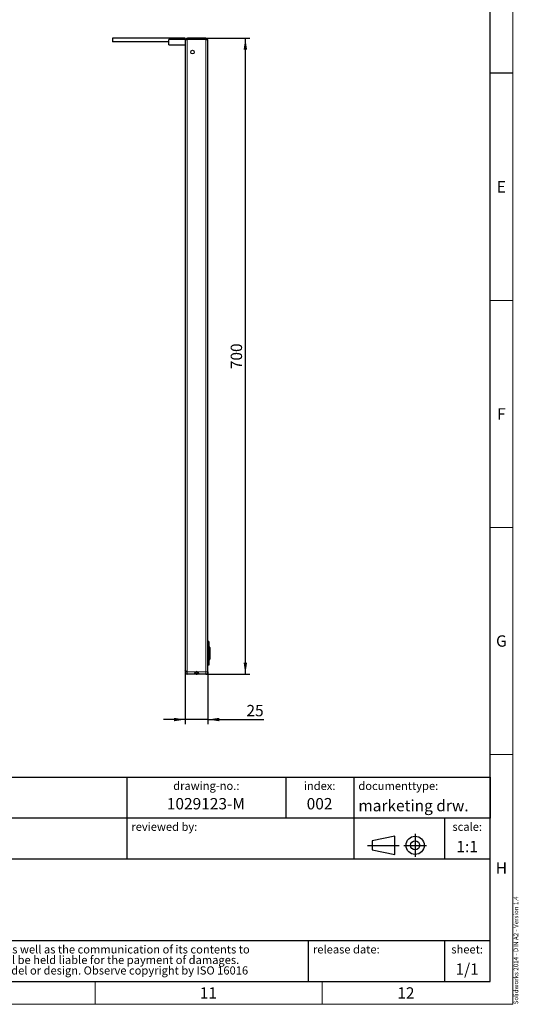
# Model space of a CAD drawing. Units: millimetres. Extents: x 75 to 2951, y 25 to 2075.
# Drawn here: x 2402 to 2951, y 25 to 1109 of the extents above; entities that cross this region are included whole.
import ezdxf

# ---------------------------------------------------------------- set-up
doc = ezdxf.new("R2010")
doc.units = ezdxf.units.MM
doc.header["$LTSCALE"] = 5
doc.linetypes.add('CENTERX2', pattern=[20.32, 12.7, -2.54, 2.54, -2.54])
doc.layers.get('0').update_dxf_attribs({"color": 1})
for name, color, linetype in [('38771', 7, 'Continuous'), ('DIMENSION', 3, 'Continuous'), ('MARKETING_DRW', 1, 'Continuous')]:
    doc.layers.add(name, color=color, linetype=linetype)
doc.styles.add('SLDTEXTSTYLE2', font='TXT', dxfattribs={"width": 0.605})
doc.dimstyles.new('SLDDIMSTYLE0', dxfattribs={"dimtxt": 12.5, "dimasz": 12.5, "dimexe": 0, "dimexo": 0.0625, "dimgap": 3.125, "dimtad": 1, "dimrnd": 1e-09, "dimzin": 12, "dimdsep": 46, "dimtxsty": 'SLDTEXTSTYLE2', "dimsah": 1, "dimcen": 0.09, "dimadec": 0, "dimazin": 3, "dimtfac": 1, "dimtofl": 0, "dimtmove": 0, "dimatfit": 3, "dimfxl": 0, "dimfrac": 2, "dimtolj": 1, "dimtzin": 12, "dimarcsym": 0})
doc.dimstyles.new('SLDDIMSTYLE1', dxfattribs={"dimtxt": 12.5, "dimasz": 12.5, "dimexe": 0, "dimexo": 0.0625, "dimgap": 3.125, "dimtad": 1, "dimrnd": 1e-09, "dimzin": 12, "dimdsep": 46, "dimtxsty": 'SLDTEXTSTYLE2', "dimsah": 1, "dimcen": 0.09, "dimadec": 0, "dimazin": 3, "dimtfac": 1, "dimtmove": 0, "dimatfit": 0, "dimfxl": 0, "dimfrac": 2, "dimtolj": 1, "dimtzin": 12, "dimarcsym": 0})

# ---------------------------------------------------------------- blocks, each defined once
blk = doc.blocks.new('SW_NOTE_1')
at = {"layer": 'MARKETING_DRW', "color": 0, "char_height": 9, "attachment_point": 1, "style": 'SLDTEXTSTYLE2'}
for s, insert in [('The reproduction, distribution and utilization of this document as well as the communication of its contents to', (0, 11.6)), ('others without express authorization is prohibited. Offenders will be held liable for the payment of damages.', (0, 0)), ('All rights reserved in the event of the grant of a patent, utility model or design. Observe copyright by ISO 16016', (0, -11.6))]:
    blk.add_mtext(s, dxfattribs=dict(at, insert=insert))
blk = doc.blocks.new('_D_3')
at = {"layer": 'DIMENSION'}
for p, q in [((2584.3, 392.5), (2584.3, 333.5)), ((2609.3, 390.7), (2609.3, 333.5)), ((2584.3, 338.5), (2560.2, 338.5)), ((2609.3, 338.5), (2584.3, 338.5)), ((2609.3, 338.5), (2670.8, 338.5))]:
    blk.add_line(p, q, dxfattribs=at)
for points in [[(2584.3, 338.5), (2571.8, 340.4), (2571.8, 336.6)], [(2609.3, 338.5), (2621.8, 336.6), (2621.8, 340.4)]]:
    blk.add_solid(points, dxfattribs=at)
at = {"layer": 'DIMENSION', "insert": (2651.7, 354.6), "char_height": 12.5, "attachment_point": 1, "style": 'SLDTEXTSTYLE2'}
blk.add_mtext('25', dxfattribs=at)
blk = doc.blocks.new('_D_4')
at = {"layer": 'DIMENSION'}
for p, q in [((2606.8, 1088.5), (2655.5, 1088.5)), ((2650.5, 388.5), (2650.5, 1088.5)), ((2607.1, 388.5), (2655.5, 388.5))]:
    blk.add_line(p, q, dxfattribs=at)
for points in [[(2650.5, 1088.5), (2648.6, 1076), (2652.4, 1076)], [(2650.5, 388.5), (2652.4, 401), (2648.6, 401)]]:
    blk.add_solid(points, dxfattribs=at)
at = {"layer": 'DIMENSION', "insert": (2634.4, 724.2), "char_height": 12.5, "attachment_point": 1, "rotation": 90, "style": 'SLDTEXTSTYLE2'}
blk.add_mtext('700', dxfattribs=at)
blk = doc.blocks.new('1029123-M_002_Sideview')
at = {"color": 7, "linetype": 'Continuous', "lineweight": 30}
for p, q in [((2504.3, 1088.5), (2504.3, 1084.5)), ((2584.3, 1088.5), (2504.3, 1088.5)), ((2566.3, 1084.5), (2504.3, 1084.5)), ((2584.5, 1087.3), (2566.3, 1087.3)), ((2566.3, 1084.3), (2566.3, 1087.3)), ((2566.3, 1081.3), (2566.3, 1084.3)), ((2584.3, 1087.3), (2584.3, 1088.5)), ((2584.5, 1087.3), (2586.5, 1087.3)), ((2584.5, 1080.3), (2584.5, 1087.3)), ((2607.1, 1087.3), (2586.5, 1087.3)), ((2586.8, 1088.5), (2586.8, 1087.3)), ((2606.8, 1088.5), (2586.8, 1088.5)), ((2607.1, 1087.3), (2609, 1087.3)), ((2609.3, 391.3), (2609.3, 1086.3)), ((2566.3, 1081.3), (2584.5, 1081.3)), ((2584.3, 1081.3), (2584.3, 1079.3)), ((2584.3, 1079.3), (2584.3, 392.5)), ((2610.3, 424.5), (2609.3, 424.5)), ((2610.3, 424.5), (2610.3, 398.5)), ((2611.3, 417.9), (2611.3, 417.3)), ((2611.3, 417.3), (2611.3, 417.1)), ((2611.3, 417.1), (2611.3, 405.1)), ((2611.3, 405.1), (2611.3, 405)), ((2584.4, 391.8), (2584.3, 392.5)), ((2584.3, 392.5), (2584.3, 390.7)), ((2584.5, 391.2), (2584.5, 391)), ((2584.5, 391), (2584.5, 389.7)), ((2610.3, 398.5), (2609.3, 398.5)), ((2609.3, 391.2), (2609.3, 391.3)), ((2609.3, 391.2), (2609.3, 391)), ((2609.3, 391), (2609.3, 390.7)), ((2609.3, 390.7), (2609.3, 390.7)), ((2584.5, 389.7), (2584.5, 389.7)), ((2596.2, 388.5), (2586.5, 388.5)), ((2595.1, 389.7), (2598.5, 389.7)), ((2596.2, 388.5), (2597.4, 388.5)), ((2607.1, 388.5), (2597.4, 388.5))]:
    blk.add_line(p, q, dxfattribs=at)
at = {"color": 8, "linetype": 'Continuous', "lineweight": 0}
for p, q in [((2586.5, 1087.3), (2586.5, 391.5)), ((2606.8, 1087.3), (2606.8, 1088.5)), ((2607.1, 391.3), (2607.1, 1087.3)), ((2610.6, 418.4), (2610.6, 419)), ((2610.6, 417.9), (2610.6, 418.4)), ((2610.6, 405.2), (2610.6, 417.9)), ((2610.6, 403.9), (2610.6, 405.2)), ((2584.9, 392), (2585.3, 391.9)), ((2585.6, 391.8), (2586, 391.7)), ((2586.5, 391.5), (2586, 391.7)), ((2586.5, 391.5), (2586.5, 391.2)), ((2596.2, 391.2), (2586.5, 391.2)), ((2586.5, 388.5), (2586.5, 391.2)), ((2607.1, 391.2), (2597.4, 391.2)), ((2607.1, 391.2), (2607.1, 391.3)), ((2609.3, 391.2), (2607.1, 391.2)), ((2607.1, 391.2), (2607.1, 388.5)), ((2584.4, 390), (2584.5, 390)), ((2609, 390.1), (2609.1, 390.1))]:
    blk.add_line(p, q, dxfattribs=at)
at = {"color": 7, "linetype": 'Continuous', "lineweight": 30, "flags": 128}
blk.add_lwpolyline([(2598, 389.7), (2597.8, 390.6), (2597.5, 391.2)], dxfattribs=at)
at = {"color": 7, "linetype": 'Continuous', "lineweight": 30}
blk.add_circle((2592.3, 1073.3), 2, dxfattribs=at)
for centre, radius, start, end in [((2586.8, 1086), 2.5, 90, 148.6677), ((2606.8, 1086), 2.5, 31.3323, 90), ((2607.1, 1086.3), 2.2, 360, 27.0357), ((2610.8, 419.5), 0.5, 180, 245.6843), ((2610.8, 418.9), 0.5, 180, 245.6843), ((2610.1, 417.9), 1.2, 0, 65.6843), ((2610.1, 417.3), 1.2, 360, 65.6843), ((2610.8, 403.5), 0.5, 114.3157, 180), ((2610.1, 405), 1.2, 294.3157, 0), ((2586.5, 390.7), 2.2, 180, 198.6492), ((2607.1, 390.7), 2.2, 270, 360), ((2586.5, 390.7), 2.2, 206.8778, 270)]:
    blk.add_arc(centre, radius, start, end, dxfattribs=at)
at = {"color": 8, "linetype": 'Continuous', "lineweight": 0}
for centre, radius, start, end in [((2610.7, 418.3), 0.384, 185.3961, 256.6708), ((2610.4, 417), 0.923, 5.3961, 76.6708), ((2610.5, 406.1), 0.982, 255.8247, 273.1363), ((2610.7, 402.8), 2.36, 75.8247, 93.1363)]:
    blk.add_arc(centre, radius, start, end, dxfattribs=at)
at = {"color": 7, "linetype": 'Continuous', "lineweight": 30}
blk.add_ellipse((2596.8, 388.5), major_axis=(0, 2.83), ratio=0.707107, start_param=5.980683, end_param=6.585687, dxfattribs=at)
for points, knots in [([(2584.3, 1079.3), (2584.3, 1079.3), (2584.3, 1079.3), (2584.3, 1079.3), (2584.3, 1079.4), (2584.4, 1079.5), (2584.4, 1079.6), (2584.4, 1079.7), (2584.5, 1079.9), (2584.5, 1080), (2584.5, 1080.1), (2584.5, 1080.2), (2584.5, 1080.3)], [0, 0, 0, 0, 0.098712, 0.200453, 0.299123, 0.400394, 0.504306, 0.610892, 0.720804, 0.834245, 0.916245, 1, 1, 1, 1]), ([(2584.5, 391.2), (2584.5, 391.3), (2584.5, 391.5), (2584.4, 391.7), (2584.4, 391.8), (2584.4, 391.8)], [0, 0, 0, 0, 0.437719, 0.874142, 1, 1, 1, 1]), ([(2596.2, 388.5), (2596.1, 388.5), (2595.8, 388.5), (2595.6, 388.5), (2595.3, 388.6), (2595.1, 388.6), (2594.9, 388.8), (2594.8, 388.9), (2594.8, 389.1), (2594.8, 389.3), (2594.8, 389.5), (2594.9, 389.8), (2595, 390), (2595.1, 390.2), (2595.3, 390.5), (2595.5, 390.7), (2595.8, 391), (2596, 391.1), (2596.2, 391.2)], [0, 0, 0, 0, 0.068603, 0.139444, 0.207927, 0.278169, 0.336049, 0.395476, 0.453431, 0.513558, 0.564693, 0.617299, 0.669055, 0.721956, 0.781656, 0.842587, 0.9199, 1, 1, 1, 1]), ([(2597.4, 391.2), (2597.5, 391.1), (2597.7, 391), (2598, 390.8), (2598.2, 390.5), (2598.4, 390.2), (2598.6, 390), (2598.7, 389.7), (2598.8, 389.4), (2598.8, 389.2), (2598.7, 389), (2598.7, 388.9), (2598.6, 388.8), (2598.4, 388.7), (2598.3, 388.6), (2598, 388.5), (2597.7, 388.5), (2597.5, 388.5), (2597.4, 388.5)], [0, 0, 0, 0, 0.068603, 0.139444, 0.207927, 0.278169, 0.336049, 0.395476, 0.453431, 0.513558, 0.564693, 0.617299, 0.669055, 0.721956, 0.781656, 0.842587, 0.9199, 1, 1, 1, 1]), ([(2609.1, 390.4), (2609.1, 390.4), (2609.1, 390.3), (2609.1, 390.3), (2609, 390.2), (2609, 390.1), (2609, 390.1), (2609, 390.1), (2609.1, 390.1), (2609.1, 390.1), (2609.1, 390.1), (2609.1, 390.1), (2609.1, 390.1)], [0, 0, 0, 0, 0.118314, 0.237233, 0.352131, 0.457662, 0.554801, 0.649005, 0.746215, 0.8506, 0.963423, 1, 1, 1, 1]), ([(2609.3, 391), (2609.3, 390.8), (2609.2, 390.6), (2609.1, 390.4), (2609.1, 390.4)], [0, 0, 0, 0, 0.8890089, 1, 1, 1, 1]), ([(2609.1, 390.1), (2609.2, 390.3), (2609.3, 390.5), (2609.3, 390.7), (2609.3, 390.7)], [0, 0, 0, 0, 0.80375, 1, 1, 1, 1]), ([(2584.4, 390), (2584.4, 389.9), (2584.5, 389.8), (2584.5, 389.7), (2584.5, 389.7), (2584.5, 389.7)], [0, 0, 0, 0, 0.465385, 0.932045, 1, 1, 1, 1]), ([(2595.1, 389.7), (2595, 389.7), (2595, 389.7), (2594.9, 389.7), (2594.9, 389.8), (2594.9, 389.8)], [0, 0, 0, 0, 0.455255, 0.921836, 1, 1, 1, 1]), ([(2595.1, 389.7), (2595, 389.7), (2594.9, 389.7), (2594.9, 389.8), (2594.9, 389.8)], [0, 0, 0, 0, 0.924688, 1, 1, 1, 1]), ([(2598.7, 389.8), (2598.6, 389.7), (2598.6, 389.7), (2598.5, 389.7), (2598.5, 389.7), (2598.5, 389.7)], [0, 0, 0, 0, 0.373053, 0.786271, 1, 1, 1, 1])]:
    blk.add_open_spline(points, degree=3, knots=knots, dxfattribs=at)
at = {"color": 8, "linetype": 'Continuous', "lineweight": 0}
for points, knots in [([(2584.3, 392.5), (2584.3, 392.4), (2584.3, 392.3), (2584.6, 392.2), (2584.6, 392.2)], [0, 0, 0, 0, 0.6644524, 1, 1, 1, 1]), ([(2584.5, 391.2), (2584.7, 391.2), (2584.9, 391.2), (2585.7, 391.2), (2586.2, 391.2), (2586.5, 391.2)], [0, 0, 0, 0, 0.328465, 0.664233, 1, 1, 1, 1]), ([(2584.9, 392), (2584.9, 392), (2584.8, 392.1), (2584.7, 392.1), (2584.6, 392.2)], [0, 0, 0, 0, 0.0015292, 1, 1, 1, 1]), ([(2585.6, 391.8), (2585.6, 391.8), (2585.5, 391.8), (2585.4, 391.9), (2585.3, 391.9)], [0, 0, 0, 0, 0.000164, 1, 1, 1, 1])]:
    blk.add_open_spline(points, degree=3, knots=knots, dxfattribs=at)

msp = doc.modelspace()

# ---------------------------------------------------------------- linework, layer by layer
at = {"linetype": 'Continuous', "lineweight": 0}
for p, q in [((2945, 25), (2945, 2075)), ((2945, 800), (2920, 800)), ((2945, 550), (2920, 550)), ((2945, 300), (2920, 300)), ((2485, 25), (2485, 50)), ((2735, 50), (2735, 25)), ((75, 25), (2945, 25))]:
    msp.add_line(p, q, dxfattribs=at)
at = {"linetype": 'Continuous', "lineweight": 30}
for p, q in [((2920, 50), (2920, 2050)), ((2945, 1050), (2920, 1050)), ((100, 50), (2920, 50))]:
    msp.add_line(p, q, dxfattribs=at)
at = {"layer": 'MARKETING_DRW'}
for p, q in [((2020, 275), (2520, 275)), ((2520, 275), (2520, 230)), ((2520, 275), (2770, 275)), ((2695, 275), (2695, 230)), ((2770, 275), (2770, 230)), ((2770, 275), (2920, 275)), ((2920, 275), (2920, 230)), ((2920, 230), (2270, 230)), ((2520, 230), (2520, 185)), ((2770, 230), (2770, 185)), ((2870, 230), (2870, 185)), ((2920, 50), (2920, 230)), ((2815, 210), (2790, 205.05)), ((2815, 190), (2815, 210)), ((2790, 205.05), (2790, 194.95)), ((2020, 185), (2920, 185)), ((2790, 194.95), (2815, 190)), ((2920, 95), (2020, 95)), ((2720, 50), (2720, 95)), ((2870, 95), (2870, 50)), ((2020, 50), (2920, 50)), ((2020, 50), (2920, 50))]:
    msp.add_line(p, q, dxfattribs=at)
at = {"layer": 'MARKETING_DRW', "linetype": 'CENTERX2'}
for p, q in [((2837.5, 212.5), (2837.5, 187.5)), ((2785, 200), (2820, 200)), ((2825, 200), (2850, 200))]:
    msp.add_line(p, q, dxfattribs=at)
at = {"layer": 'MARKETING_DRW'}
for radius in [10, 5]:
    msp.add_circle((2837.5, 200), radius, dxfattribs=at)

# ---------------------------------------------------------------- block references
at = {"layer": '38771'}
msp.add_blockref('1029123-M_002_Sideview', (0, 0), dxfattribs=at)
at = {"layer": 'MARKETING_DRW'}
msp.add_blockref('SW_NOTE_1', (2025, 78.375), dxfattribs=at)

# ---------------------------------------------------------------- texts
at = {"linetype": 'Continuous', "lineweight": 0, "char_height": 12.5, "attachment_point": 2, "style": 'SLDTEXTSTYLE2'}
for s, insert in [('E', (2932.435, 931.218)), ('F', (2932.53, 681.218)), ('G', (2932.465, 431.218)), ('H', (2932.552, 181.218)), ('11', (2609.826, 43.718)), ('12', (2827.326, 43.718))]:
    msp.add_mtext(s, dxfattribs=dict(at, insert=insert))
at = {"linetype": 'Continuous', "lineweight": 0, "insert": (2946.055, 25), "char_height": 5, "attachment_point": 1, "rotation": 90, "style": 'SLDTEXTSTYLE2'}
msp.add_mtext('Solidworks 2014 - DIN A2 - Version 1.4', dxfattribs=at)
at = {"layer": 'MARKETING_DRW', "style": 'SLDTEXTSTYLE2'}
for s, insert, char_height, attachment_point in [('drawing-no.:', (2607.519, 270.058), 9, 2), ('index:', (2732.313, 269.977), 9, 2), ('documenttype:', (2775, 269.977), 9, 1), ('1029123-M', (2607.04, 252.097), 12.5, 2), ('002', (2732.24, 252.097), 12.5, 2), ('marketing drw.', (2775, 249.968), 12.5, 1), ('reviewed by:', (2525, 224.977), 9, 1), ('scale:', (2894.875, 224.977), 9, 2), ('1:1', (2894.783, 204.968), 12.5, 2), ('release date:', (2725, 89.977), 9, 1), ('sheet:', (2894.75, 89.977), 9, 2), ('1/1', (2894.783, 69.968), 12.5, 2)]:
    msp.add_mtext(s, dxfattribs=dict(at, insert=insert, char_height=char_height, attachment_point=attachment_point))

# ---------------------------------------------------------------- dimensions: what is measured, and where the dimension line sits
at = {"layer": 'DIMENSION'}
dim = msp.add_linear_dim(base=(2650.473, 1088.481), p1=(2607.072, 388.481), p2=(2606.772, 1088.481), angle=90, dimstyle='SLDDIMSTYLE0', dxfattribs=at)
dim.commit()
dim.dimension.update_dxf_attribs({"geometry": '_D_4', "text_midpoint": (2650.473, 738.481), "dimtype": 160})
dim = msp.add_linear_dim(base=(2584.272, 338.481), p1=(2609.272, 390.721), p2=(2584.272, 392.532), dimstyle='SLDDIMSTYLE1', dxfattribs=at)
dim.commit()
dim.dimension.update_dxf_attribs({"geometry": '_D_3', "text_midpoint": (2661.272, 338.481), "dimtype": 160})

doc.saveas('drawing.dxf')
